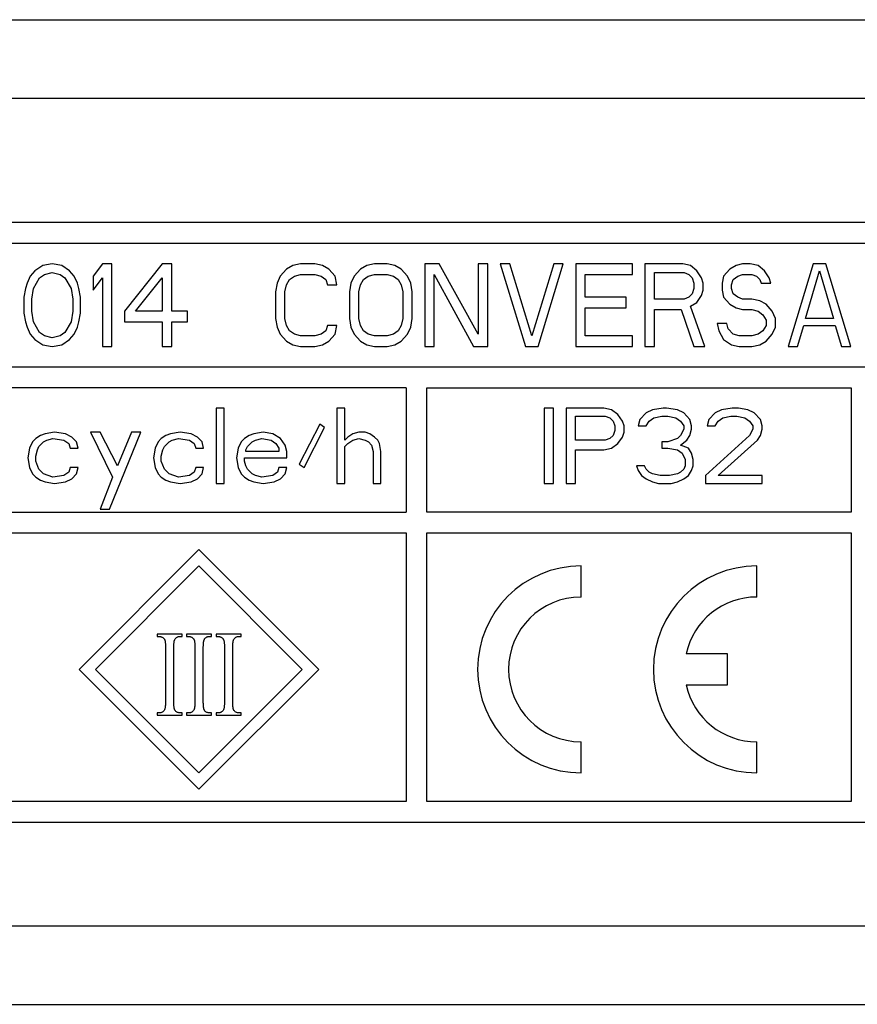
# Paper-space layout 'A3_1123.3' of a CAD drawing. Units: millimetres. Extents: x 421 to 851, y -597 to -290.
# Drawn here: x 746 to 756, y -337 to -325 of the extents above; entities that cross this region are included whole.
import ezdxf

# ---------------------------------------------------------------- set-up
doc = ezdxf.new("R2010")
doc.units = ezdxf.units.MM
doc.layers.add('COMPONENTI_DI_ASSIEME', color=7, linetype='Continuous')

# ---------------------------------------------------------------- blocks, each defined once
blk = doc.blocks.new('A$Cc4455e6c')
at = {"layer": 'COMPONENTI_DI_ASSIEME', "color": 7, "linetype": 'Continuous'}
for p, q in [((15.869, 11.9), (282.994, 11.9)), ((274.977, 9.45), (237.102, 9.45)), ((237.352, 9.2), (274.727, 9.2)), ((259.585, 8.929), (259.49, 8.865)), ((259.699, 8.95), (259.585, 8.929)), ((259.813, 8.929), (259.699, 8.95)), ((259.908, 8.865), (259.813, 8.929)), ((260.307, 8.95), (260.193, 8.801)), ((260.421, 8.95), (260.307, 8.95)), ((260.421, 7.95), (260.421, 8.95)), ((261.029, 8.95), (260.573, 8.376)), ((261.143, 8.95), (261.029, 8.95)), ((261.143, 8.376), (261.143, 8.95)), ((262.606, 8.929), (262.53, 8.886)), ((262.701, 8.95), (262.606, 8.929)), ((262.872, 8.95), (262.701, 8.95)), ((262.967, 8.929), (262.872, 8.95)), ((263.043, 8.886), (262.967, 8.929)), ((263.499, 8.929), (263.423, 8.886)), ((263.594, 8.95), (263.499, 8.929)), ((263.746, 8.95), (263.594, 8.95)), ((263.841, 8.929), (263.746, 8.95)), ((263.917, 8.886), (263.841, 8.929)), ((264.373, 8.95), (264.202, 8.95)), ((264.202, 8.95), (264.202, 7.95)), ((264.848, 8.099), (264.373, 8.95)), ((264.962, 8.95), (264.848, 8.95)), ((264.848, 8.95), (264.848, 8.099)), ((264.962, 7.95), (264.962, 8.95)), ((265.228, 8.95), (265.114, 8.95)), ((265.114, 8.95), (265.418, 7.95)), ((265.494, 8.078), (265.228, 8.95)), ((265.76, 8.95), (265.494, 8.078)), ((265.57, 7.95), (265.874, 8.95)), ((265.874, 8.95), (265.76, 8.95)), ((266.71, 8.95), (266.026, 8.95)), ((266.026, 8.95), (266.026, 7.95)), ((266.71, 8.822), (266.71, 8.95)), ((267.318, 8.95), (266.862, 8.95)), ((266.862, 8.95), (266.862, 7.95)), ((267.413, 8.929), (267.318, 8.95)), ((267.489, 8.865), (267.413, 8.929)), ((267.964, 8.929), (267.888, 8.886)), ((268.04, 8.95), (267.964, 8.929)), ((268.135, 8.95), (268.04, 8.95)), ((268.23, 8.929), (268.135, 8.95)), ((268.306, 8.865), (268.23, 8.929)), ((268.895, 8.95), (268.591, 7.95)), ((269.047, 8.95), (268.895, 8.95)), ((269.351, 7.95), (269.047, 8.95)), ((259.49, 8.865), (259.433, 8.801)), ((259.547, 8.78), (259.604, 8.822)), ((259.604, 8.822), (259.699, 8.844)), ((259.699, 8.844), (259.794, 8.822)), ((259.794, 8.822), (259.851, 8.78)), ((259.965, 8.801), (259.908, 8.865)), ((262.53, 8.886), (262.454, 8.801)), ((262.625, 8.801), (262.701, 8.822)), ((262.701, 8.822), (262.872, 8.822)), ((262.872, 8.822), (262.948, 8.801)), ((263.119, 8.801), (263.043, 8.886)), ((263.423, 8.886), (263.347, 8.801)), ((263.518, 8.801), (263.594, 8.822)), ((263.594, 8.822), (263.746, 8.822)), ((263.746, 8.822), (263.822, 8.801)), ((263.993, 8.801), (263.917, 8.886)), ((264.316, 8.822), (264.791, 7.95)), ((264.316, 7.95), (264.316, 8.822)), ((266.14, 8.822), (266.71, 8.822)), ((266.14, 8.546), (266.14, 8.822)), ((266.976, 8.844), (267.337, 8.844)), ((266.976, 8.524), (266.976, 8.844)), ((267.337, 8.844), (267.394, 8.822)), ((267.394, 8.822), (267.432, 8.78)), ((267.546, 8.78), (267.489, 8.865)), ((267.888, 8.886), (267.812, 8.801)), ((267.983, 8.801), (268.04, 8.822)), ((268.04, 8.822), (268.154, 8.822)), ((268.154, 8.822), (268.211, 8.801)), ((268.363, 8.78), (268.306, 8.865)), ((268.8, 8.29), (268.971, 8.865)), ((268.971, 8.865), (269.142, 8.29)), ((259.395, 8.716), (259.376, 8.652)), ((259.433, 8.801), (259.395, 8.716)), ((259.471, 8.652), (259.547, 8.78)), ((259.851, 8.78), (259.927, 8.652)), ((260.003, 8.716), (259.965, 8.801)), ((260.022, 8.652), (260.003, 8.716)), ((260.193, 8.801), (260.193, 8.631)), ((260.193, 8.631), (260.307, 8.78)), ((260.307, 8.78), (260.307, 7.95)), ((260.706, 8.376), (261.029, 8.78)), ((261.029, 8.78), (261.029, 8.376)), ((262.416, 8.716), (262.397, 8.61)), ((262.454, 8.801), (262.416, 8.716)), ((262.511, 8.61), (262.53, 8.695)), ((262.53, 8.695), (262.568, 8.759)), ((262.568, 8.759), (262.625, 8.801)), ((262.948, 8.801), (263.005, 8.759)), ((263.005, 8.759), (263.024, 8.695)), ((263.024, 8.695), (263.138, 8.695)), ((263.138, 8.695), (263.119, 8.801)), ((263.309, 8.716), (263.29, 8.61)), ((263.347, 8.801), (263.309, 8.716)), ((263.404, 8.61), (263.423, 8.695)), ((263.423, 8.695), (263.461, 8.759)), ((263.461, 8.759), (263.518, 8.801)), ((263.822, 8.801), (263.879, 8.759)), ((263.879, 8.759), (263.917, 8.695)), ((263.917, 8.695), (263.936, 8.61)), ((264.031, 8.716), (263.993, 8.801)), ((264.05, 8.61), (264.031, 8.716)), ((267.432, 8.78), (267.451, 8.716)), ((267.451, 8.716), (267.451, 8.652)), ((267.565, 8.716), (267.546, 8.78)), ((267.565, 8.631), (267.565, 8.716)), ((267.812, 8.801), (267.793, 8.716)), ((267.793, 8.716), (267.793, 8.631)), ((267.907, 8.695), (267.926, 8.759)), ((267.907, 8.652), (267.907, 8.695)), ((267.926, 8.759), (267.983, 8.801)), ((268.211, 8.801), (268.249, 8.759)), ((268.249, 8.759), (268.268, 8.716)), ((268.268, 8.716), (268.382, 8.716)), ((268.382, 8.716), (268.363, 8.78)), ((259.376, 8.652), (259.357, 8.546)), ((259.452, 8.524), (259.471, 8.652)), ((259.927, 8.652), (259.946, 8.524)), ((260.041, 8.546), (260.022, 8.652)), ((262.397, 8.61), (262.397, 8.29)), ((262.511, 8.29), (262.511, 8.61)), ((263.29, 8.61), (263.29, 8.29)), ((263.404, 8.29), (263.404, 8.61)), ((263.936, 8.61), (263.936, 8.29)), ((264.05, 8.29), (264.05, 8.61)), ((267.432, 8.588), (267.394, 8.546)), ((267.451, 8.652), (267.432, 8.588)), ((267.546, 8.567), (267.565, 8.631)), ((267.793, 8.631), (267.812, 8.546)), ((267.926, 8.588), (267.907, 8.652)), ((267.983, 8.546), (267.926, 8.588)), ((259.357, 8.546), (259.357, 8.354)), ((259.452, 8.376), (259.452, 8.524)), ((259.946, 8.524), (259.946, 8.376)), ((260.041, 8.354), (260.041, 8.546)), ((266.634, 8.546), (266.14, 8.546)), ((266.634, 8.418), (266.634, 8.546)), ((267.337, 8.524), (266.976, 8.524)), ((267.394, 8.546), (267.337, 8.524)), ((267.413, 8.439), (267.489, 8.482)), ((267.489, 8.482), (267.546, 8.567)), ((267.812, 8.546), (267.888, 8.461)), ((267.888, 8.461), (267.964, 8.418)), ((268.04, 8.524), (267.983, 8.546)), ((268.154, 8.524), (268.04, 8.524)), ((268.249, 8.503), (268.154, 8.524)), ((268.325, 8.461), (268.249, 8.503)), ((268.401, 8.376), (268.325, 8.461)), ((259.357, 8.354), (259.376, 8.248)), ((259.471, 8.248), (259.452, 8.376)), ((259.946, 8.376), (259.927, 8.248)), ((260.022, 8.248), (260.041, 8.354)), ((260.573, 8.376), (260.573, 8.248)), ((261.029, 8.376), (260.706, 8.376)), ((261.333, 8.376), (261.143, 8.376)), ((261.333, 8.248), (261.333, 8.376)), ((266.14, 8.418), (266.634, 8.418)), ((266.14, 8.078), (266.14, 8.418)), ((266.976, 8.397), (267.299, 8.397)), ((266.976, 7.95), (266.976, 8.397)), ((267.299, 8.397), (267.451, 7.95)), ((267.584, 7.95), (267.413, 8.439)), ((267.964, 8.418), (268.04, 8.397)), ((268.04, 8.397), (268.154, 8.397)), ((268.154, 8.397), (268.23, 8.376)), ((268.23, 8.376), (268.287, 8.333)), ((268.287, 8.333), (268.325, 8.269)), ((268.439, 8.29), (268.401, 8.376)), ((259.376, 8.248), (259.395, 8.184)), ((259.547, 8.12), (259.471, 8.248)), ((259.927, 8.248), (259.851, 8.12)), ((260.003, 8.184), (260.022, 8.248)), ((260.573, 8.248), (261.029, 8.248)), ((261.029, 8.248), (261.029, 7.95)), ((261.143, 8.248), (261.333, 8.248)), ((261.143, 7.95), (261.143, 8.248)), ((262.397, 8.29), (262.416, 8.184)), ((262.53, 8.205), (262.511, 8.29)), ((263.29, 8.29), (263.309, 8.184)), ((263.423, 8.205), (263.404, 8.29)), ((263.936, 8.29), (263.917, 8.205)), ((264.031, 8.184), (264.05, 8.29)), ((267.85, 8.227), (267.736, 8.227)), ((267.736, 8.227), (267.755, 8.141)), ((267.869, 8.163), (267.85, 8.227)), ((268.325, 8.269), (268.325, 8.205)), ((268.439, 8.184), (268.439, 8.29)), ((269.142, 8.29), (268.8, 8.29)), ((259.395, 8.184), (259.433, 8.099)), ((259.433, 8.099), (259.49, 8.035)), ((259.604, 8.078), (259.547, 8.12)), ((259.851, 8.12), (259.794, 8.078)), ((259.908, 8.035), (259.965, 8.099)), ((259.965, 8.099), (260.003, 8.184)), ((262.416, 8.184), (262.454, 8.099)), ((262.454, 8.099), (262.53, 8.014)), ((262.568, 8.141), (262.53, 8.205)), ((262.625, 8.099), (262.568, 8.141)), ((262.701, 8.078), (262.625, 8.099)), ((262.948, 8.099), (262.872, 8.078)), ((263.005, 8.141), (262.948, 8.099)), ((263.024, 8.205), (263.005, 8.141)), ((263.138, 8.205), (263.024, 8.205)), ((263.043, 8.014), (263.119, 8.099)), ((263.119, 8.099), (263.138, 8.205)), ((263.309, 8.184), (263.347, 8.099)), ((263.347, 8.099), (263.423, 8.014)), ((263.461, 8.141), (263.423, 8.205)), ((263.518, 8.099), (263.461, 8.141)), ((263.594, 8.078), (263.518, 8.099)), ((263.822, 8.099), (263.746, 8.078)), ((263.879, 8.141), (263.822, 8.099)), ((263.917, 8.205), (263.879, 8.141)), ((263.917, 8.014), (263.993, 8.099)), ((263.993, 8.099), (264.031, 8.184)), ((267.755, 8.141), (267.812, 8.035)), ((267.926, 8.099), (267.869, 8.163)), ((268.002, 8.078), (267.926, 8.099)), ((268.23, 8.099), (268.154, 8.078)), ((268.287, 8.141), (268.23, 8.099)), ((268.325, 8.205), (268.287, 8.141)), ((268.325, 8.014), (268.401, 8.099)), ((268.401, 8.099), (268.439, 8.184)), ((268.705, 7.95), (268.781, 8.205)), ((268.781, 8.205), (269.161, 8.205)), ((269.161, 8.205), (269.237, 7.95)), ((259.49, 8.035), (259.585, 7.971)), ((259.699, 8.056), (259.604, 8.078)), ((259.794, 8.078), (259.699, 8.056)), ((259.813, 7.971), (259.908, 8.035)), ((262.53, 8.014), (262.606, 7.971)), ((262.872, 8.078), (262.701, 8.078)), ((262.967, 7.971), (263.043, 8.014)), ((263.423, 8.014), (263.499, 7.971)), ((263.746, 8.078), (263.594, 8.078)), ((263.841, 7.971), (263.917, 8.014)), ((266.71, 8.078), (266.14, 8.078)), ((266.71, 7.95), (266.71, 8.078)), ((267.812, 8.035), (267.907, 7.971)), ((268.154, 8.078), (268.002, 8.078)), ((268.249, 7.971), (268.325, 8.014)), ((259.585, 7.971), (259.699, 7.95)), ((259.699, 7.95), (259.813, 7.971)), ((260.307, 7.95), (260.421, 7.95)), ((261.029, 7.95), (261.143, 7.95)), ((262.606, 7.971), (262.701, 7.95)), ((262.701, 7.95), (262.872, 7.95)), ((262.872, 7.95), (262.967, 7.971)), ((263.499, 7.971), (263.594, 7.95)), ((263.594, 7.95), (263.746, 7.95)), ((263.746, 7.95), (263.841, 7.971)), ((264.202, 7.95), (264.316, 7.95)), ((264.791, 7.95), (264.962, 7.95)), ((265.418, 7.95), (265.57, 7.95)), ((266.026, 7.95), (266.71, 7.95)), ((266.862, 7.95), (266.976, 7.95)), ((267.451, 7.95), (267.584, 7.95)), ((267.907, 7.971), (268.002, 7.95)), ((268.002, 7.95), (268.154, 7.95)), ((268.154, 7.95), (268.249, 7.971)), ((268.591, 7.95), (268.705, 7.95)), ((269.237, 7.95), (269.351, 7.95)), ((274.727, 7.7), (237.352, 7.7)), ((263.977, 7.45), (248.102, 7.45)), ((263.977, 7.45), (263.977, 5.95)), ((264.227, 7.45), (269.352, 7.45)), ((264.227, 5.95), (264.227, 7.45)), ((269.352, 7.45), (269.352, 5.95)), ((261.775, 7.205), (261.68, 7.205)), ((261.68, 7.205), (261.68, 6.295)), ((261.775, 6.295), (261.775, 7.205)), ((263.235, 7.205), (263.14, 7.205)), ((263.14, 7.205), (263.14, 6.295)), ((263.235, 6.818), (263.235, 7.205)), ((265.756, 7.205), (265.642, 7.205)), ((265.642, 7.205), (265.642, 6.295)), ((265.756, 6.295), (265.756, 7.205)), ((266.363, 7.205), (265.908, 7.205)), ((265.908, 7.205), (265.908, 6.295)), ((266.458, 7.186), (266.363, 7.205)), ((266.533, 7.128), (266.458, 7.186)), ((266.875, 7.147), (266.799, 7.069)), ((266.951, 7.186), (266.875, 7.147)), ((267.083, 7.205), (266.951, 7.186)), ((267.121, 7.205), (267.083, 7.205)), ((267.254, 7.186), (267.121, 7.205)), ((267.33, 7.147), (267.254, 7.186)), ((267.406, 7.069), (267.33, 7.147)), ((267.709, 7.147), (267.633, 7.069)), ((267.785, 7.186), (267.709, 7.147)), ((267.917, 7.205), (267.785, 7.186)), ((267.993, 7.205), (267.917, 7.205)), ((268.107, 7.186), (267.993, 7.205)), ((268.183, 7.147), (268.107, 7.186)), ((268.259, 7.069), (268.183, 7.147)), ((266.022, 7.108), (266.382, 7.108)), ((266.022, 6.818), (266.022, 7.108)), ((266.382, 7.108), (266.439, 7.089)), ((266.439, 7.089), (266.477, 7.05)), ((266.477, 7.05), (266.496, 6.992)), ((266.59, 7.05), (266.533, 7.128)), ((266.609, 6.992), (266.59, 7.05)), ((266.799, 7.069), (266.78, 6.992)), ((266.875, 6.992), (266.913, 7.05)), ((266.913, 7.05), (266.97, 7.089)), ((266.97, 7.089), (267.064, 7.108)), ((267.064, 7.108), (267.14, 7.108)), ((267.14, 7.108), (267.235, 7.089)), ((267.235, 7.089), (267.292, 7.05)), ((267.292, 7.05), (267.33, 6.992)), ((267.425, 6.992), (267.406, 7.069)), ((267.633, 7.069), (267.614, 6.992)), ((267.709, 6.992), (267.747, 7.05)), ((267.747, 7.05), (267.804, 7.089)), ((267.804, 7.089), (267.898, 7.108)), ((267.898, 7.108), (267.974, 7.108)), ((267.974, 7.108), (268.069, 7.089)), ((268.069, 7.089), (268.126, 7.05)), ((268.126, 7.05), (268.164, 6.992)), ((268.278, 6.992), (268.259, 7.069)), ((259.727, 6.915), (259.614, 6.895)), ((259.86, 6.895), (259.727, 6.915)), ((260.277, 6.915), (260.163, 6.915)), ((260.163, 6.915), (260.429, 6.372)), ((260.486, 6.508), (260.277, 6.915)), ((260.391, 5.985), (260.77, 6.915)), ((260.656, 6.915), (260.486, 6.508)), ((260.77, 6.915), (260.656, 6.915)), ((261.244, 6.915), (261.13, 6.895)), ((261.377, 6.895), (261.244, 6.915)), ((262.249, 6.915), (262.135, 6.895)), ((262.363, 6.895), (262.249, 6.915)), ((262.931, 7.011), (262.685, 6.527)), ((262.742, 6.489), (262.988, 6.973)), ((262.988, 6.973), (262.931, 7.011)), ((263.405, 6.915), (263.33, 6.895)), ((263.481, 6.915), (263.405, 6.915)), ((263.538, 6.895), (263.481, 6.915)), ((266.496, 6.934), (266.477, 6.876)), ((266.496, 6.992), (266.496, 6.934)), ((266.59, 6.856), (266.609, 6.915)), ((266.609, 6.915), (266.609, 6.992)), ((266.78, 6.992), (266.875, 6.992)), ((267.33, 6.953), (267.292, 6.876)), ((267.33, 6.992), (267.33, 6.953)), ((267.406, 6.876), (267.425, 6.953)), ((267.425, 6.953), (267.425, 6.992)), ((267.614, 6.992), (267.709, 6.992)), ((268.164, 6.953), (268.126, 6.876)), ((268.164, 6.992), (268.164, 6.953)), ((268.259, 6.876), (268.278, 6.953)), ((268.278, 6.953), (268.278, 6.992)), ((259.462, 6.798), (259.424, 6.721)), ((259.5, 6.837), (259.462, 6.798)), ((259.557, 6.876), (259.5, 6.837)), ((259.538, 6.74), (259.595, 6.798)), ((259.614, 6.895), (259.557, 6.876)), ((259.595, 6.798), (259.633, 6.818)), ((259.633, 6.818), (259.708, 6.837)), ((259.708, 6.837), (259.841, 6.818)), ((259.841, 6.818), (259.898, 6.779)), ((259.936, 6.856), (259.86, 6.895)), ((259.993, 6.798), (259.936, 6.856)), ((260.012, 6.721), (259.993, 6.798)), ((260.979, 6.798), (260.941, 6.721)), ((261.017, 6.837), (260.979, 6.798)), ((261.073, 6.876), (261.017, 6.837)), ((261.055, 6.74), (261.111, 6.798)), ((261.13, 6.895), (261.073, 6.876)), ((261.111, 6.798), (261.149, 6.818)), ((261.149, 6.818), (261.225, 6.837)), ((261.225, 6.837), (261.358, 6.818)), ((261.358, 6.818), (261.415, 6.779)), ((261.453, 6.856), (261.377, 6.895)), ((261.51, 6.798), (261.453, 6.856)), ((261.528, 6.721), (261.51, 6.798)), ((261.983, 6.798), (261.946, 6.721)), ((262.021, 6.837), (261.983, 6.798)), ((262.078, 6.876), (262.021, 6.837)), ((262.059, 6.74), (262.116, 6.798)), ((262.135, 6.895), (262.078, 6.876)), ((262.116, 6.798), (262.154, 6.818)), ((262.154, 6.818), (262.23, 6.837)), ((262.23, 6.837), (262.344, 6.818)), ((262.344, 6.818), (262.401, 6.779)), ((262.457, 6.837), (262.363, 6.895)), ((262.514, 6.76), (262.457, 6.837)), ((263.273, 6.856), (263.235, 6.818)), ((263.33, 6.895), (263.273, 6.856)), ((263.273, 6.779), (263.33, 6.818)), ((263.33, 6.818), (263.405, 6.837)), ((263.405, 6.837), (263.481, 6.818)), ((263.481, 6.818), (263.519, 6.798)), ((263.519, 6.798), (263.557, 6.76)), ((263.595, 6.856), (263.538, 6.895)), ((263.633, 6.818), (263.595, 6.856)), ((263.652, 6.779), (263.633, 6.818)), ((266.382, 6.818), (266.022, 6.818)), ((266.439, 6.837), (266.382, 6.818)), ((266.477, 6.876), (266.439, 6.837)), ((266.533, 6.779), (266.59, 6.856)), ((267.14, 6.798), (267.064, 6.798)), ((267.064, 6.798), (267.064, 6.721)), ((267.254, 6.837), (267.14, 6.798)), ((267.292, 6.876), (267.254, 6.837)), ((267.292, 6.76), (267.368, 6.818)), ((267.368, 6.818), (267.406, 6.876)), ((268.126, 6.876), (267.595, 6.392)), ((267.747, 6.392), (268.221, 6.818)), ((268.221, 6.818), (268.259, 6.876)), ((259.424, 6.721), (259.405, 6.605)), ((259.5, 6.624), (259.519, 6.702)), ((259.519, 6.702), (259.538, 6.74)), ((259.898, 6.779), (259.917, 6.721)), ((259.917, 6.721), (260.012, 6.721)), ((260.941, 6.721), (260.922, 6.605)), ((261.017, 6.624), (261.036, 6.702)), ((261.036, 6.702), (261.055, 6.74)), ((261.415, 6.779), (261.434, 6.721)), ((261.434, 6.721), (261.528, 6.721)), ((261.946, 6.721), (261.927, 6.605)), ((262.04, 6.702), (262.059, 6.74)), ((262.04, 6.682), (262.04, 6.702)), ((262.438, 6.682), (262.04, 6.682)), ((262.401, 6.779), (262.438, 6.721)), ((262.438, 6.721), (262.438, 6.682)), ((262.533, 6.682), (262.514, 6.76)), ((262.533, 6.605), (262.533, 6.682)), ((263.235, 6.74), (263.273, 6.779)), ((263.235, 6.295), (263.235, 6.74)), ((263.557, 6.76), (263.576, 6.682)), ((263.576, 6.682), (263.576, 6.295)), ((263.671, 6.682), (263.652, 6.779)), ((263.671, 6.295), (263.671, 6.682)), ((266.022, 6.702), (266.363, 6.702)), ((266.022, 6.295), (266.022, 6.702)), ((266.363, 6.702), (266.458, 6.721)), ((266.458, 6.721), (266.533, 6.779)), ((267.064, 6.721), (267.14, 6.721)), ((267.14, 6.721), (267.254, 6.702)), ((267.254, 6.702), (267.311, 6.663)), ((267.387, 6.721), (267.292, 6.76)), ((267.425, 6.663), (267.387, 6.721)), ((259.405, 6.605), (259.424, 6.489)), ((259.5, 6.566), (259.5, 6.624)), ((259.538, 6.469), (259.5, 6.566)), ((260.922, 6.605), (260.941, 6.489)), ((261.017, 6.566), (261.017, 6.624)), ((261.055, 6.469), (261.017, 6.566)), ((261.927, 6.605), (261.946, 6.489)), ((262.021, 6.605), (262.533, 6.605)), ((262.021, 6.566), (262.021, 6.605)), ((262.04, 6.508), (262.021, 6.566)), ((267.311, 6.663), (267.349, 6.585)), ((267.349, 6.585), (267.349, 6.508)), ((267.443, 6.585), (267.425, 6.663)), ((267.443, 6.508), (267.443, 6.585)), ((259.424, 6.489), (259.462, 6.411)), ((259.595, 6.411), (259.538, 6.469)), ((259.898, 6.431), (259.841, 6.392)), ((259.917, 6.489), (259.898, 6.431)), ((260.012, 6.489), (259.917, 6.489)), ((259.993, 6.411), (260.012, 6.489)), ((260.941, 6.489), (260.979, 6.411)), ((261.111, 6.411), (261.055, 6.469)), ((261.415, 6.431), (261.358, 6.392)), ((261.434, 6.489), (261.415, 6.431)), ((261.528, 6.489), (261.434, 6.489)), ((261.51, 6.411), (261.528, 6.489)), ((261.946, 6.489), (261.983, 6.411)), ((262.059, 6.469), (262.04, 6.508)), ((262.116, 6.411), (262.059, 6.469)), ((262.42, 6.431), (262.363, 6.392)), ((262.438, 6.489), (262.42, 6.431)), ((262.533, 6.489), (262.438, 6.489)), ((262.514, 6.411), (262.533, 6.489)), ((262.685, 6.527), (262.742, 6.489)), ((266.856, 6.508), (266.761, 6.508)), ((266.761, 6.508), (266.78, 6.45)), ((266.78, 6.45), (266.818, 6.392)), ((266.875, 6.469), (266.856, 6.508)), ((266.913, 6.431), (266.875, 6.469)), ((266.951, 6.411), (266.913, 6.431)), ((267.292, 6.431), (267.254, 6.411)), ((267.33, 6.469), (267.292, 6.431)), ((267.349, 6.508), (267.33, 6.469)), ((267.387, 6.392), (267.425, 6.45)), ((267.425, 6.45), (267.443, 6.508)), ((259.462, 6.411), (259.5, 6.372)), ((259.5, 6.372), (259.557, 6.334)), ((259.557, 6.334), (259.614, 6.314)), ((259.708, 6.372), (259.595, 6.411)), ((259.614, 6.314), (259.727, 6.295)), ((259.841, 6.392), (259.708, 6.372)), ((259.727, 6.295), (259.86, 6.314)), ((259.86, 6.314), (259.936, 6.353)), ((259.936, 6.353), (259.993, 6.411)), ((260.429, 6.372), (260.277, 5.985)), ((260.979, 6.411), (261.017, 6.372)), ((261.017, 6.372), (261.073, 6.334)), ((261.073, 6.334), (261.13, 6.314)), ((261.225, 6.372), (261.111, 6.411)), ((261.13, 6.314), (261.244, 6.295)), ((261.358, 6.392), (261.225, 6.372)), ((261.244, 6.295), (261.377, 6.314)), ((261.377, 6.314), (261.453, 6.353)), ((261.453, 6.353), (261.51, 6.411)), ((261.983, 6.411), (262.021, 6.372)), ((262.021, 6.372), (262.078, 6.334)), ((262.078, 6.334), (262.135, 6.314)), ((262.154, 6.392), (262.116, 6.411)), ((262.135, 6.314), (262.249, 6.295)), ((262.23, 6.372), (262.154, 6.392)), ((262.363, 6.392), (262.23, 6.372)), ((262.249, 6.295), (262.382, 6.314)), ((262.382, 6.314), (262.457, 6.353)), ((262.457, 6.353), (262.514, 6.411)), ((266.818, 6.392), (266.875, 6.353)), ((266.875, 6.353), (266.951, 6.314)), ((267.045, 6.392), (266.951, 6.411)), ((266.951, 6.314), (267.026, 6.295)), ((267.159, 6.392), (267.045, 6.392)), ((267.254, 6.411), (267.159, 6.392)), ((267.178, 6.295), (267.254, 6.314)), ((267.254, 6.314), (267.33, 6.353)), ((267.33, 6.353), (267.387, 6.392)), ((267.595, 6.392), (267.595, 6.295)), ((268.278, 6.392), (267.747, 6.392)), ((268.278, 6.295), (268.278, 6.392)), ((261.68, 6.295), (261.775, 6.295)), ((263.14, 6.295), (263.235, 6.295)), ((263.576, 6.295), (263.671, 6.295)), ((265.642, 6.295), (265.756, 6.295)), ((265.908, 6.295), (266.022, 6.295)), ((267.026, 6.295), (267.178, 6.295)), ((267.595, 6.295), (268.278, 6.295)), ((248.102, 5.95), (263.977, 5.95)), ((260.277, 5.985), (260.391, 5.985)), ((269.352, 5.95), (264.227, 5.95)), ((258.852, 5.7), (263.977, 5.7)), ((263.977, 5.7), (263.977, 2.45)), ((264.227, 5.7), (269.352, 5.7)), ((264.227, 2.45), (264.227, 5.7)), ((269.352, 5.7), (269.352, 2.45)), ((261.471, 5.496), (260.024, 4.048)), ((262.919, 4.048), (261.471, 5.496)), ((260.222, 4.048), (261.471, 5.298)), ((261.471, 5.298), (262.721, 4.048)), ((266.089, 4.923), (266.089, 5.298)), ((268.214, 4.923), (268.214, 5.298)), ((261.269, 4.474), (260.966, 4.474)), ((260.966, 4.474), (260.966, 4.447)), ((260.966, 4.447), (260.991, 4.447)), ((261.244, 4.447), (261.269, 4.447)), ((261.269, 4.447), (261.269, 4.474)), ((261.625, 4.474), (261.322, 4.474)), ((261.322, 4.474), (261.322, 4.447)), ((261.322, 4.447), (261.348, 4.447)), ((261.6, 4.447), (261.625, 4.447)), ((261.625, 4.447), (261.625, 4.474)), ((261.982, 4.474), (261.679, 4.474)), ((261.679, 4.474), (261.679, 4.447)), ((261.679, 4.447), (261.704, 4.447)), ((261.956, 4.447), (261.982, 4.447)), ((261.982, 4.447), (261.982, 4.474)), ((261.068, 4.31), (261.068, 3.669)), ((261.168, 3.661), (261.168, 4.301)), ((261.424, 4.31), (261.424, 3.669)), ((261.524, 3.661), (261.524, 4.301)), ((261.78, 4.31), (261.78, 3.669)), ((261.88, 3.661), (261.88, 4.301)), ((267.859, 4.236), (267.359, 4.236)), ((267.859, 3.861), (267.859, 4.236)), ((260.024, 4.048), (261.471, 2.601)), ((261.471, 2.799), (260.222, 4.048)), ((262.721, 4.048), (261.471, 2.799)), ((261.471, 2.601), (262.919, 4.048)), ((267.359, 3.861), (267.859, 3.861)), ((260.991, 3.523), (260.966, 3.523)), ((260.966, 3.523), (260.966, 3.496)), ((260.966, 3.496), (261.269, 3.496)), ((261.269, 3.523), (261.244, 3.523)), ((261.269, 3.496), (261.269, 3.523)), ((261.348, 3.523), (261.322, 3.523)), ((261.322, 3.523), (261.322, 3.496)), ((261.322, 3.496), (261.625, 3.496)), ((261.625, 3.523), (261.6, 3.523)), ((261.625, 3.496), (261.625, 3.523)), ((261.704, 3.523), (261.679, 3.523)), ((261.679, 3.523), (261.679, 3.496)), ((261.679, 3.496), (261.982, 3.496)), ((261.982, 3.523), (261.956, 3.523)), ((261.982, 3.496), (261.982, 3.523)), ((266.089, 2.798), (266.089, 3.173)), ((268.214, 2.798), (268.214, 3.173)), ((263.977, 2.45), (258.852, 2.45)), ((269.352, 2.45), (264.227, 2.45)), ((237.102, 2.2), (274.977, 2.2)), ((15.869, 0), (282.994, 0))]:
    blk.add_line(p, q, dxfattribs=at)
at = {"layer": 'COMPONENTI_DI_ASSIEME', "color": 8, "linetype": 'Continuous'}
for p, q in [((15.869, 10.95), (282.994, 10.95)), ((15.869, 0.95), (282.994, 0.95))]:
    blk.add_line(p, q, dxfattribs=at)
at = {"layer": 'COMPONENTI_DI_ASSIEME', "color": 7, "linetype": 'Continuous'}
for points in [[(260.991, 4.447), (260.997, 4.447), (261.002, 4.446), (261.008, 4.445), (261.013, 4.443), (261.018, 4.442), (261.023, 4.439), (261.029, 4.436), (261.034, 4.433), (261.039, 4.429)], [(261.039, 4.429), (261.043, 4.426), (261.046, 4.423), (261.049, 4.42), (261.051, 4.417), (261.054, 4.413), (261.056, 4.41), (261.058, 4.406), (261.059, 4.402), (261.06, 4.398)], [(261.168, 4.301), (261.168, 4.308), (261.168, 4.316), (261.168, 4.323), (261.168, 4.331), (261.169, 4.338), (261.169, 4.344), (261.169, 4.351), (261.17, 4.357), (261.17, 4.363), (261.171, 4.369), (261.171, 4.375), (261.172, 4.381), (261.173, 4.387), (261.174, 4.392), (261.176, 4.397), (261.177, 4.402), (261.179, 4.407), (261.181, 4.411)], [(261.181, 4.411), (261.184, 4.417), (261.188, 4.422), (261.193, 4.427), (261.197, 4.431), (261.202, 4.435), (261.207, 4.438), (261.212, 4.441), (261.218, 4.443), (261.224, 4.445), (261.23, 4.446), (261.237, 4.447), (261.244, 4.447)], [(261.348, 4.447), (261.353, 4.447), (261.358, 4.446), (261.364, 4.445), (261.369, 4.443), (261.374, 4.442), (261.38, 4.439), (261.385, 4.436), (261.39, 4.433), (261.395, 4.429)], [(261.395, 4.429), (261.399, 4.426), (261.402, 4.423), (261.405, 4.42), (261.408, 4.417), (261.41, 4.413), (261.412, 4.41), (261.414, 4.406), (261.415, 4.402), (261.417, 4.398)], [(261.524, 4.301), (261.524, 4.308), (261.524, 4.316), (261.524, 4.323), (261.525, 4.331), (261.525, 4.338), (261.525, 4.344), (261.525, 4.351), (261.526, 4.357), (261.526, 4.363), (261.527, 4.369), (261.528, 4.375), (261.528, 4.381), (261.529, 4.387), (261.53, 4.392), (261.532, 4.397), (261.533, 4.402), (261.535, 4.407), (261.537, 4.411)], [(261.537, 4.411), (261.541, 4.417), (261.545, 4.422), (261.549, 4.427), (261.553, 4.431), (261.558, 4.435), (261.563, 4.438), (261.568, 4.441), (261.574, 4.443), (261.58, 4.445), (261.586, 4.446), (261.593, 4.447), (261.6, 4.447)], [(261.704, 4.447), (261.709, 4.447), (261.715, 4.446), (261.72, 4.445), (261.725, 4.443), (261.731, 4.442), (261.736, 4.439), (261.741, 4.436), (261.746, 4.433), (261.752, 4.429)], [(261.752, 4.429), (261.755, 4.426), (261.758, 4.423), (261.761, 4.42), (261.764, 4.417), (261.766, 4.413), (261.768, 4.41), (261.77, 4.406), (261.772, 4.402), (261.773, 4.398)], [(261.88, 4.301), (261.88, 4.308), (261.88, 4.316), (261.881, 4.323), (261.881, 4.331), (261.881, 4.338), (261.881, 4.344), (261.882, 4.351), (261.882, 4.357), (261.883, 4.363), (261.883, 4.369), (261.884, 4.375), (261.885, 4.381), (261.886, 4.387), (261.887, 4.392), (261.888, 4.397), (261.889, 4.402), (261.891, 4.407), (261.893, 4.411)], [(261.893, 4.411), (261.897, 4.417), (261.901, 4.422), (261.905, 4.427), (261.91, 4.431), (261.914, 4.435), (261.919, 4.438), (261.925, 4.441), (261.93, 4.443), (261.936, 4.445), (261.942, 4.446), (261.949, 4.447), (261.956, 4.447)], [(261.06, 4.398), (261.062, 4.392), (261.063, 4.385), (261.064, 4.377), (261.065, 4.37), (261.066, 4.362), (261.066, 4.353), (261.067, 4.345), (261.067, 4.337), (261.067, 4.328), (261.067, 4.319), (261.068, 4.31)], [(261.417, 4.398), (261.418, 4.392), (261.419, 4.385), (261.42, 4.377), (261.421, 4.37), (261.422, 4.362), (261.422, 4.353), (261.423, 4.345), (261.423, 4.337), (261.423, 4.328), (261.424, 4.319), (261.424, 4.31)], [(261.773, 4.398), (261.774, 4.392), (261.776, 4.385), (261.777, 4.377), (261.778, 4.37), (261.778, 4.362), (261.779, 4.353), (261.779, 4.345), (261.779, 4.337), (261.78, 4.328), (261.78, 4.319), (261.78, 4.31)], [(261.068, 3.669), (261.068, 3.661), (261.067, 3.653), (261.067, 3.646), (261.067, 3.639), (261.067, 3.632), (261.067, 3.625), (261.066, 3.618), (261.066, 3.612), (261.065, 3.606), (261.065, 3.6), (261.064, 3.594), (261.063, 3.588), (261.062, 3.583), (261.061, 3.577), (261.06, 3.572), (261.059, 3.567), (261.057, 3.562), (261.055, 3.558)], [(261.183, 3.552), (261.181, 3.556), (261.179, 3.559), (261.177, 3.563), (261.176, 3.568), (261.175, 3.572), (261.174, 3.577), (261.173, 3.582), (261.172, 3.587), (261.171, 3.592), (261.171, 3.597), (261.17, 3.603), (261.17, 3.609), (261.169, 3.615), (261.169, 3.621), (261.169, 3.627), (261.168, 3.634), (261.168, 3.64), (261.168, 3.647), (261.168, 3.654), (261.168, 3.661)], [(261.424, 3.669), (261.424, 3.661), (261.424, 3.653), (261.424, 3.646), (261.423, 3.639), (261.423, 3.632), (261.423, 3.625), (261.422, 3.618), (261.422, 3.612), (261.422, 3.606), (261.421, 3.6), (261.42, 3.594), (261.42, 3.588), (261.419, 3.583), (261.418, 3.577), (261.416, 3.572), (261.415, 3.567), (261.413, 3.562), (261.411, 3.558)], [(261.539, 3.552), (261.537, 3.556), (261.535, 3.559), (261.534, 3.563), (261.532, 3.568), (261.531, 3.572), (261.53, 3.577), (261.529, 3.582), (261.528, 3.587), (261.528, 3.592), (261.527, 3.597), (261.526, 3.603), (261.526, 3.609), (261.526, 3.615), (261.525, 3.621), (261.525, 3.627), (261.525, 3.634), (261.524, 3.64), (261.524, 3.647), (261.524, 3.654), (261.524, 3.661)], [(261.78, 3.669), (261.78, 3.661), (261.78, 3.653), (261.78, 3.646), (261.78, 3.639), (261.779, 3.632), (261.779, 3.625), (261.779, 3.618), (261.778, 3.612), (261.778, 3.606), (261.777, 3.6), (261.777, 3.594), (261.776, 3.588), (261.775, 3.583), (261.774, 3.577), (261.773, 3.572), (261.771, 3.567), (261.769, 3.562), (261.767, 3.558)], [(261.895, 3.552), (261.893, 3.556), (261.891, 3.559), (261.89, 3.563), (261.888, 3.568), (261.887, 3.572), (261.886, 3.577), (261.885, 3.582), (261.885, 3.587), (261.884, 3.592), (261.883, 3.597), (261.883, 3.603), (261.882, 3.609), (261.882, 3.615), (261.881, 3.621), (261.881, 3.627), (261.881, 3.634), (261.881, 3.64), (261.88, 3.647), (261.88, 3.654), (261.88, 3.661)], [(261.055, 3.558), (261.051, 3.552), (261.047, 3.547), (261.043, 3.542), (261.039, 3.538), (261.034, 3.534), (261.029, 3.531), (261.023, 3.529), (261.018, 3.526), (261.012, 3.525), (261.005, 3.524), (260.998, 3.523), (260.991, 3.523)], [(261.244, 3.523), (261.235, 3.523), (261.227, 3.524), (261.219, 3.526), (261.212, 3.529), (261.205, 3.532), (261.199, 3.536), (261.193, 3.54), (261.188, 3.546), (261.183, 3.552)], [(261.411, 3.558), (261.407, 3.552), (261.403, 3.547), (261.399, 3.542), (261.395, 3.538), (261.39, 3.534), (261.385, 3.531), (261.379, 3.529), (261.374, 3.526), (261.368, 3.525), (261.361, 3.524), (261.355, 3.523), (261.348, 3.523)], [(261.6, 3.523), (261.591, 3.523), (261.583, 3.524), (261.575, 3.526), (261.568, 3.529), (261.561, 3.532), (261.555, 3.536), (261.549, 3.54), (261.544, 3.546), (261.539, 3.552)], [(261.767, 3.558), (261.764, 3.552), (261.76, 3.547), (261.755, 3.542), (261.751, 3.538), (261.746, 3.534), (261.741, 3.531), (261.736, 3.529), (261.73, 3.526), (261.724, 3.525), (261.718, 3.524), (261.711, 3.523), (261.704, 3.523)], [(261.956, 3.523), (261.947, 3.523), (261.939, 3.524), (261.931, 3.526), (261.924, 3.529), (261.918, 3.532), (261.911, 3.536), (261.906, 3.54), (261.9, 3.546), (261.895, 3.552)]]:
    blk.add_lwpolyline(points, dxfattribs=at)
for centre, radius, start, end in [((266.089, 4.048), 1.25, 90, 270), ((268.214, 4.048), 1.25, 90, 270), ((266.089, 4.048), 0.875, 90, 270), ((268.214, 4.048), 0.875, 90, 167.6264), ((268.214, 4.048), 0.875, 192.3736, 270)]:
    blk.add_arc(centre, radius, start, end, dxfattribs=at)

psp = doc.layouts.new('A3_1123.3')

# ---------------------------------------------------------------- block references
at = {"color": 1}
psp.add_blockref('A$Cc4455e6c', (486.24, -337.241), dxfattribs=at)

doc.saveas('drawing.dxf')
